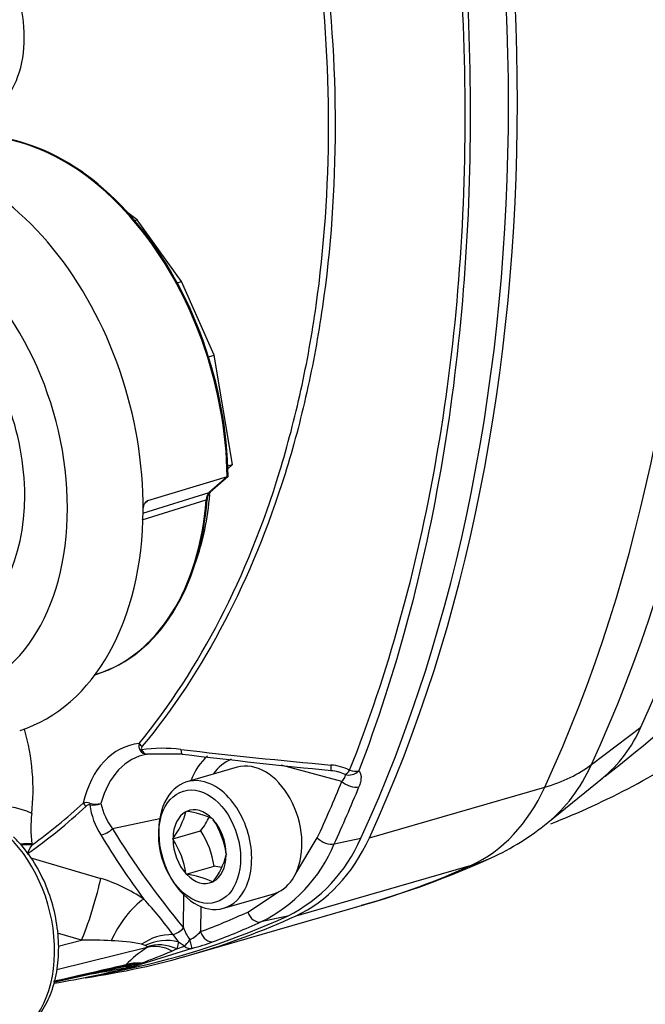
# Paper-space layout 'Sheet1' of a CAD drawing. Units: millimetres. Extents: x 0 to 210, y -3 to 297.
# Drawn here: x 26 to 30, y 204 to 212 of the extents above; entities that cross this region are included whole.
import ezdxf

# ---------------------------------------------------------------- set-up
doc = ezdxf.new("R2010")
doc.units = ezdxf.units.MM
doc.layers.add('A800N0BS00', color=7, linetype='Continuous')
doc.layers.add('Default', color=7, linetype='Continuous')

# ---------------------------------------------------------------- blocks, each defined once
blk = doc.blocks.new('SE11')
at = {"layer": 'A800N0BS00', "color": 7, "linetype": 'Continuous'}
for p, q in [((26.5753, 210.4501), (26.5035, 210.5036)), ((26.5557, 210.4444), (26.5753, 210.4501)), ((26.9114, 209.9808), (26.5753, 210.4501)), ((26.8784, 209.9713), (26.9114, 209.9808)), ((27.1595, 209.4218), (26.9114, 209.9808)), ((27.1166, 209.4094), (27.1595, 209.4218)), ((27.2994, 208.5917), (27.1595, 209.4218)), ((27.2635, 208.5813), (27.2994, 208.5917)), ((27.2643, 208.5576), (27.2994, 208.5917)), ((27.2586, 208.4962), (26.6532, 208.3146)), ((27.2586, 208.4962), (27.1229, 208.3779)), ((27.2588, 208.4962), (27.123, 208.3778)), ((27.2657, 208.4982), (27.13, 208.3799)), ((27.2657, 208.4982), (27.2588, 208.4962)), ((26.6173, 208.2209), (27.1229, 208.3779)), ((27.123, 208.3778), (27.13, 208.3799)), ((26.6111, 208.1704), (27.0986, 208.3215)), ((26.6352, 208.2989), (26.6532, 208.3146)), ((27.1056, 208.3235), (27.0987, 208.3214)), ((26.2542, 206.9937), (26.2666, 206.9976)), ((26.2667, 206.9974), (26.2737, 206.9997)), ((30.0276, 206.311), (30.4024, 206.596)), ((26.92, 206.3899), (26.6509, 206.3895)), ((27.3346, 206.2899), (26.9527, 206.1797)), ((28.1301, 206.1831), (27.6682, 206.3059)), ((29.696, 205.8694), (30.112, 206.2072)), ((28.3394, 205.7545), (29.6734, 206.1396)), ((26.9451, 205.952), (26.947, 205.9559)), ((26.947, 205.9559), (26.9509, 205.9548)), ((26.7457, 205.8995), (26.3865, 205.8224)), ((27.1473, 205.8979), (27.1511, 205.8968)), ((27.1511, 205.8968), (27.1531, 205.8918)), ((26.8449, 205.7461), (27.057, 205.8074)), ((26.8449, 205.7461), (26.8468, 205.7501)), ((26.8468, 205.7411), (26.8449, 205.7461)), ((27.7805, 205.4839), (27.9435, 205.7529)), ((28.0724, 205.7083), (28.2743, 205.7516)), ((25.7747, 205.7081), (25.7756, 205.7011)), ((25.7671, 205.6017), (26.2972, 205.4457)), ((27.2512, 205.633), (27.2531, 205.6279)), ((27.2531, 205.6279), (27.2512, 205.624)), ((26.9468, 205.4773), (27.159, 205.5385)), ((27.7826, 205.1622), (29.1166, 205.5473)), ((26.9468, 205.4773), (26.9449, 205.4823)), ((26.9507, 205.4762), (26.9468, 205.4773)), ((27.1509, 205.4182), (27.1471, 205.4193)), ((27.1529, 205.4221), (27.1509, 205.4182)), ((26.9261, 205.0706), (26.9294, 205.3206)), ((27.2301, 205.2189), (27.612, 205.3292)), ((27.4143, 205.1899), (27.6479, 205.3429)), ((26.9713, 204.8617), (28.3053, 205.2469)), ((27.0591, 205.2319), (27.0566, 205.0412)), ((27.7179, 205.1597), (27.5153, 205.1156)), ((26.151, 204.9753), (25.9688, 205.0294)), ((25.9748, 204.9316), (26.151, 204.9753)), ((26.846, 205.0189), (26.8897, 204.9618)), ((26.6496, 204.9216), (25.9627, 204.7512)), ((26.9911, 204.914), (26.6001, 204.7907)), ((26.6357, 204.9355), (26.608, 204.9453)), ((26.8749, 204.9103), (26.8397, 204.8941)), ((26.8897, 204.9618), (26.8749, 204.9103)), ((26.8749, 204.9103), (26.933, 204.9312)), ((26.933, 204.9312), (26.8897, 204.9618)), ((25.9415, 204.6564), (26.4824, 204.7794)), ((26.2456, 204.7038), (26.5046, 204.759)), ((26.4887, 204.782), (26.4787, 204.7825)), ((26.5107, 204.7726), (26.4976, 204.77)), ((26.5395, 204.7795), (26.5107, 204.7726)), ((26.5614, 204.7801), (26.5336, 204.7726)), ((26.5779, 204.7906), (26.5395, 204.7795)), ((26.6055, 204.801), (26.5779, 204.7906))]:
    blk.add_line(p, q, dxfattribs=at)
for centre, radius, start, end in [((27.1805, 208.3195), 0.0818, 134.58875, 178.69685), ((27.1874, 208.3217), 0.0818, 134.58901, 178.6985), ((21.3954, 217.4779), 14.2469, 307.81929, 312.57688), ((29.4914, 206.9782), 0.9879, 308.56868, 337.24047), ((27.5649, 211.3564), 5.9028, 291.38851, 304.73793), ((26.6404, 206.4508), 0.0543, 157.98138, 212.43063), ((26.6515, 206.4559), 0.0664, 210.96902, 269.42289), ((26.7627, 205.2959), 1.1383, 82.69538, 97.86689), ((32.649, 256.3337), 50.2379, 263.43747, 264.74469), ((33.1448, 257.7687), 51.7545, 263.092, 264.34992), ((28.0223, 205.9382), 0.3696, 63.09518, 86.089), ((28.0369, 206.0538), 0.2102, 71.49206, 86.93087), ((27.9929, 205.8562), 0.4133, 66.82666, 74.45215), ((23.35, 209.0321), 4.1555, 305.08022, 313.03537), ((23.341, 209.0814), 4.1657, 305.7629, 312.66997), ((26.1876, 205.9269), 0.0945, 73.45541, 104.21884), ((26.24, 206.1508), 0.1482, 259.71906, 293.35222), ((26.7807, 206.0855), 0.5728, 188.07005, 212.60437), ((26.2617, 206.1805), 0.1698, 253.86641, 282.58042), ((26.7902, 206.123), 0.5033, 192.41267, 216.67547), ((26.3904, 206.0972), 0.5734, 322.7445, 345.32814), ((26.8733, 205.3192), 0.6403, 64.66314, 83.04157), ((26.679, 205.8317), 0.9128, 173.27268, 187.78339), ((26.6263, 206.1469), 0.5484, 321.75463, 335.14565), ((26.6173, 205.5406), 0.6406, 8.29227, 33.24179), ((32.0417, 209.311), 6.6447, 211.67022, 219.656), ((26.5205, 205.4502), 0.6446, 7.87879, 33.65526), ((28.4351, 207.4219), 2, 294.51297, 309.08268), ((31.8313, 209.1236), 6.4667, 211.16775, 216.36721), ((26.314, 205.391), 0.6375, 8.2314, 33.30266), ((27.1889, 206.2144), 1.1799, 296.63688, 336.90528), ((26.046, 205.5113), 0.3303, 144.93703, 158.66888), ((27.012, 206.147), 1.1476, 296.01542, 337.52673), ((26.7218, 205.7569), 0.5458, 322.16591, 345.90673), ((26.4751, 211.6998), 6.7055, 285.60697, 294.58542), ((27.0845, 204.8993), 0.6435, 78.11806, 83.35576), ((25.9342, 204.2675), 1.2328, 55.96419, 72.87279), ((26.8731, 204.8406), 0.6403, 64.66314, 83.04157), ((24.7309, 203.5091), 2.5986, 35.5195, 43.23463), ((27.2356, 205.1787), 0.3279, 199.26467, 217.2935), ((26.2227, 202.5135), 2.4628, 86.42853, 91.6685), ((26.8204, 205.2723), 0.3305, 297.84229, 315.62026), ((26.3639, 203.8267), 1.1449, 77.69019, 89.39174), ((27.2381, 204.038), 1.0616, 123.66673, 135.01476), ((26.6472, 204.9247), 0.00386, 307.10895, 31.15649), ((26.475, 206.8302), 1.9846, 285.07421, 290.03123), ((22.5531, 215.3411), 11.2923, 291.03059, 292.30929), ((24.8591, 213.048), 8.4387, 279.3228, 281.19582), ((0.8554, 299.0548), 97.7164, 285.252112, 285.275645)]:
    blk.add_arc(centre, radius, start, end, dxfattribs=at)
for centre, major_axis, ratio, start_param, end_param in [((22.1547, 214.4635), (-3.527, 12.2167), 0.67693, 3.805296, 4.812129), ((21.7483, 214.3462), (3.5504, -12.2977), 0.67693, 0.663703, 1.670536), ((20.3606, 213.9439), (-3.545, 12.2789), 0.67693, 3.805475, 4.81195), ((20.4143, 213.961), (3.5504, -12.2977), 0.67693, 0.663703, 1.670536), ((25.1489, 211.9972), (-0.2239, 0.7684), 0.678223, 3.22423, 4.87434), ((25.6911, 208.9129), (0.6151, -2.1306), 0.67693, 1.184664, 3.127218), ((25.6911, 208.9129), (0.615, -2.1303), 0.67693, 1.184635, 3.109471), ((25.6981, 208.9149), (0.615, -2.1303), 0.67693, 1.184635, 3.109471), ((25.0291, 208.7218), (0.6241, -2.1617), 0.67693, 1.158601, 3.108045), ((24.7364, 208.6372), (-0.5132, 1.7776), 0.67693, 3.020957, 5.596468), ((24.7364, 208.6372), (-0.3858, 1.3364), 0.67693, 3.250857, 5.366568), ((25.7865, 208.9404), (-0.5284, 1.8302), 0.67693, 3.890994, 4.205027), ((27.1689, 208.2919), (-0.0278, 0.0961), 0.676907, 0.305166, 1.070677), ((25.6911, 208.9129), (-0.5548, 1.9217), 0.67693, 3.144435, 4.21252), ((25.6911, 208.9129), (-0.5548, 1.9215), 0.67693, 3.157646, 4.212554), ((25.6981, 208.9149), (-0.5548, 1.9215), 0.67693, 3.157646, 4.212554), ((25.0291, 208.7218), (-0.6241, 2.1617), 0.67693, 3.162608, 4.300193), ((24.937, 206.3621), (-0.332, 1.15), 0.67693, 4.149705, 4.707139), ((26.7661, 205.6054), (0.246, -0.8521), 0.67693, 3.02304, 4.023589), ((26.6254, 206.4814), (-0.0387, 0.0316), 0.666675, 1.138979, 1.789949), ((26.6192, 206.4556), (-0.0421, -0.0269), 0.488727, 0.67532, 0.985061), ((26.9287, 206.4879), (0.0121, 0.0993), 0.17721, 2.27777, 3.325889), ((26.827, 205.6229), (0.2185, -0.757), 0.67693, 3.060147, 3.986482), ((27.4124, 205.792), (0.1863, -0.6452), 0.67693, 3.434022, 3.872546), ((27.4733, 205.8095), (0.1588, -0.5501), 0.67693, 3.208563, 3.650421), ((27.4733, 205.8095), (-0.1387, 0.4804), 0.67693, 3.791429, 6.283185), ((28.0581, 206.3636), (0.0099, 0.0995), 0.060057, 2.181461, 3.145122), ((28.1992, 206.3236), (-0.0491, -0.0871), 0.224364, 0.219459, 1.009418), ((28.1992, 206.3236), (-0.0735, -0.0678), 0.852985, 0.418589, 1.60164), ((28.1992, 206.3236), (0.0934, -0.0358), 0.55781, 4.822521, 5.603481), ((28.4351, 207.4219), (1.8159, -0.8381), 0.579796, 5.692991, 5.984447), ((28.8415, 207.5392), (0.5314, -1.8405), 0.67693, 0.279531, 0.663703), ((27.0914, 205.6993), (0.1387, -0.4804), 0.67693, 2.429064, 6.283185), ((20.0989, 213.8683), (3.5133, -12.1691), 0.67693, 0.664271, 0.7093), ((28.2008, 206.2035), (-0.0926, 0.0377), 0.558526, 0.954601, 2.473037), ((27.0914, 205.6993), (0.1387, -0.4804), 0.67693, 0.687626, 2.429064), ((20.1659, 213.8877), (3.541, -12.2651), 0.67693, 0.664271, 0.7093), ((28.4351, 207.4219), (0.5548, -1.9215), 0.67693, 0.09974, 0.663703), ((25.5604, 205.8774), (-0.2978, 0.0366), 0.392651, 3.9688, 5.271883), ((26.1998, 206.0286), (0.0339, -0.0368), 0.697329, 4.377485, 5.028454), ((26.2274, 206.0388), (-0.0109, -0.0488), 0.180879, -1.07739, -0.76765), ((27.049, 205.687), (-0.0793, 0.2748), 0.67693, 0.136358, 1.150684), ((27.049, 205.687), (0.0793, -0.2748), 0.67693, 2.230753, 3.245079), ((27.049, 205.687), (-0.0793, 0.2748), 0.67693, 4.325148, 5.339475), ((26.3264, 205.8472), (0.0852, 0.0523), 0.569319, 4.05737, 5.10549), ((25.312, 205.0782), (-0.2491, 0.863), 0.67693, 3.165751, 5.41862), ((27.049, 205.687), (-0.0793, 0.2748), 0.67693, 1.183556, 2.197882), ((27.1011, 207.0367), (0.5548, -1.9215), 0.67693, 0.09974, 0.663703), ((28.0143, 205.7733), (0.0908, -0.0419), 0.579539, 4.121859, 5.640295), ((25.5625, 205.6469), (0.2974, 0.0395), 0.159496, 0.755576, 1.114585), ((25.5635, 205.6399), (0.2974, 0.0395), 0.159496, 0.755576, 1.091758), ((27.049, 205.687), (0.0793, -0.2748), 0.67693, 0.136358, 1.150684), ((28.4351, 207.4219), (-0.8298, 1.8197), 0.732389, 3.033742, 3.141593), ((24.7549, 217.5446), (-3.5504, 12.2977), 0.67693, 3.141593, 3.241333), ((26.2124, 205.2206), (0.0882, 0.2867), 0.082659, 3.711767, 5.640013), ((27.049, 205.687), (-0.0793, 0.2748), 0.67693, 2.230753, 3.245079), ((27.4733, 205.8095), (0.1387, -0.4804), 0.67693, 0.113607, 0.649836), ((27.0914, 205.6993), (0.1387, -0.4804), 0.67693, 0, 0.687626), ((26.5342, 205.0621), (0.1722, 0.2457), 0.309338, 0.657001, 2.15286), ((27.4733, 205.8095), (-0.1387, 0.4804), 0.67693, 3.141593, 3.2552), ((23.4209, 217.1595), (-3.5504, 12.2977), 0.67693, 3.048288, 3.241333), ((23.3643, 217.1393), (-3.545, 12.2789), 0.67693, 3.093375, 3.241154), ((23.1027, 217.0638), (3.5133, -12.1691), 0.67693, 0.054144, 0.099173), ((27.485, 205.2103), (0.0414, -0.091), 0.732431, 4.605145, 6.123582), ((26.8659, 205.0953), (0.0771, 0.0636), 0.602938, 4.017655, 5.023824), ((23.1697, 217.0831), (3.541, -12.2651), 0.67693, 0.054144, 0.099173), ((26.7863, 204.7894), (0.2865, 0.0891), 0.738422, 1.140543, 1.996728), ((26.7957, 204.7254), (0.3, 0.0019), 0.829252, 1.246977, 2.12795), ((26.9645, 205.0101), (-0.0512, -0.0859), 0.246913, 0.573486, 1.363444), ((26.9645, 205.0101), (0.0265, -0.0964), 0.019623, 0.065298, 1.248349), ((27.1273, 205.0616), (0.0353, -0.0936), 0.734969, 4.653613, 6.17205), ((26.7569, 204.6462), (-0.1757, 0.2432), 0.821659, 5.245441, 5.977287), ((26.7811, 204.6715), (-0.252, 0.1628), 0.850309, 4.882509, 5.686183), ((26.9645, 205.0101), (0.0333, -0.0943), 0.729331, 5.406723, 6.187683), ((890.6141, 401.7996), (-865.3131, -197.2864), 0.000101, -0.05239, -0.03841), ((890.7215, 401.5243), (-865.4203, -197.011), 0.000025, -0.052177, -0.038387), ((26.493, 204.4791), (0.0236, -0.2991), 0.348904, 2.877006, 3.070321), ((26.5946, 204.5131), (-0.2767, 0.1159), 0.9552, 5.055964, 5.492235), ((26.5946, 204.5131), (-0.0673, 0.2924), 0.639805, 0.225245, 0.277353), ((26.5438, 204.4858), (0.0594, -0.2941), 0.661527, 2.866148, 3.160485), ((26.5111, 204.4809), (0.0336, -0.2981), 0.418958, 2.88273, 3.097173), ((26.5946, 204.5131), (-0.2276, 0.1955), 0.937657, 5.352941, 5.766653), ((26.5819, 204.4988), (-0.1611, 0.2531), 0.910699, 5.687468, 6.011038), ((26.5105, 204.8699), (0.0257, -0.0967), 0.729563, 5.936421, 6.246767), ((26.5381, 204.8774), (0.0265, -0.0964), 0.769469, 5.958149, 6.240268), ((26.5765, 204.8878), (0.0268, -0.0964), 0.72966, 5.937389, 6.238262)]:
    blk.add_ellipse(centre, major_axis=major_axis, ratio=ratio, start_param=start_param, end_param=end_param, dxfattribs=at)
blk.add_ellipse((27.049, 205.687), major_axis=(-0.122, 0.4227), ratio=0.67693, dxfattribs=at)
for points, knots in [([(27.8501, 222.1502), (27.9159, 222.1303), (28.0475, 222.0906), (28.2469, 222.0201), (28.4476, 221.9416), (28.6496, 221.8543), (28.8524, 221.7587), (29.056, 221.6547), (29.2601, 221.5423), (29.4644, 221.4218), (29.892, 221.1528), (30.563, 220.6606), (31.2876, 219.9931), (31.7779, 219.4615), (32.0479, 219.1522), (32.2887, 218.8228), (32.4495, 218.5246), (32.5612, 218.2483), (32.6324, 218.0617), (32.8331, 217.5126), (33.1034, 216.6245), (33.4577, 214.9864), (33.6635, 212.9033), (33.5181, 210.9623), (33.2085, 209.6129), (32.9365, 208.8706), (32.7114, 208.4225), (32.5869, 208.2067), (32.5134, 208.0898), (32.4277, 207.9647), (32.3142, 207.8264), (32.1489, 207.6603), (31.9896, 207.5262), (31.8556, 207.423), (31.7865, 207.3733), (31.752, 207.3485)], [0, 0, 0, 0, 0.013854, 0.027724, 0.041612, 0.055517, 0.069442, 0.083387, 0.097353, 0.11134, 0.125351, 0.185338, 0.250162, 0.281364, 0.29708, 0.312766, 0.344047, 0.349496, 0.359774, 0.375453, 0.440576, 0.500625, 0.625558, 0.749928, 0.810852, 0.874788, 0.9059, 0.918408, 0.930376, 0.93727, 0.952867, 0.968548, 0.98426, 0.992123, 1, 1, 1, 1]), ([(30.4024, 206.596), (30.5815, 206.984), (30.74, 207.3931), (31.0138, 208.2472), (31.1289, 208.6922), (31.314, 209.6111), (31.3839, 210.085), (31.4774, 211.0541), (31.501, 211.5493), (31.5014, 212.5533), (31.4782, 213.0621), (31.3855, 214.0851), (31.316, 214.5993), (31.1317, 215.6251), (31.017, 216.1367), (30.744, 217.1491), (30.5857, 217.65), (30.407, 218.1415)], [0, 0, 0, 0, 0.125, 0.125, 0.25, 0.25, 0.375, 0.375, 0.5, 0.5, 0.625, 0.625, 0.75, 0.75, 0.875, 0.875, 1, 1, 1, 1]), ([(28.1896, 206.2679), (28.4799, 207.0005), (28.6995, 207.787), (28.9952, 209.4687), (29.0674, 210.3417), (29.0682, 211.6941), (29.0501, 212.1548), (28.9771, 213.0745), (28.9226, 213.5345), (28.7041, 214.9145), (28.4835, 215.8405), (28.1938, 216.7434)], [0, 0, 0, 0, 0.25, 0.25, 0.5, 0.5, 0.625, 0.625, 0.75, 0.75, 1, 1, 1, 1]), ([(28.2634, 216.7642), (28.5455, 215.8577), (28.7577, 214.9285), (28.9672, 213.5448), (29.0193, 213.0837), (29.0889, 212.1622), (29.1062, 211.7009), (29.1054, 210.3465), (29.0368, 209.4725), (28.7533, 207.788), (28.5419, 206.999), (28.2592, 206.263)], [0, 0, 0, 0, 0.25, 0.25, 0.375, 0.375, 0.5, 0.5, 0.75, 0.75, 1, 1, 1, 1]), ([(26.5901, 206.4712), (26.8212, 206.7542), (27.0276, 207.0722), (27.3831, 207.7612), (27.5339, 208.1338), (27.7185, 208.7362), (27.7728, 208.944), (27.8654, 209.3655), (27.904, 209.5803), (27.9969, 210.2366), (28.0287, 210.6898), (28.0295, 211.6288), (27.9978, 212.1083), (27.8737, 213.0603), (27.7818, 213.5329), (27.5386, 214.4713), (27.3854, 214.9407), (27.0285, 215.8393), (26.8244, 216.2719), (26.5942, 216.6876)], [0, 0, 0, 0, 0.125, 0.125, 0.25, 0.25, 0.3125, 0.3125, 0.375, 0.375, 0.5, 0.5, 0.625, 0.625, 0.75, 0.75, 0.875, 0.875, 1, 1, 1, 1]), ([(26.6174, 216.7044), (26.8509, 216.2874), (27.0583, 215.8533), (27.4214, 214.9517), (27.5776, 214.4808), (27.8259, 213.5391), (27.9199, 213.0647), (28.0469, 212.1086), (28.0793, 211.6268), (28.0785, 210.6832), (28.0459, 210.2278), (27.9507, 209.5685), (27.9112, 209.3528), (27.8165, 208.9293), (27.761, 208.7206), (27.5725, 208.1158), (27.4187, 207.742), (27.057, 207.0512), (26.8476, 206.7327), (26.6133, 206.4493)], [0, 0, 0, 0, 0.125, 0.125, 0.25, 0.25, 0.375, 0.375, 0.5, 0.5, 0.625, 0.625, 0.6875, 0.6875, 0.75, 0.75, 0.875, 0.875, 1, 1, 1, 1]), ([(26.6199, 208.2428), (26.62, 208.2571), (26.6225, 208.2722), (26.6309, 208.2928), (26.6345, 208.2992), (26.6431, 208.3094), (26.6481, 208.3131), (26.6532, 208.3146)], [0, 0, 0, 0, 0.5, 0.5, 0.75, 0.75, 1, 1, 1, 1]), ([(26.6133, 206.4493), (26.6103, 206.4457), (26.6077, 206.4419), (26.6045, 206.4333), (26.6039, 206.4283), (26.6069, 206.4235)], [0, 0, 0, 0, 0.5, 0.5, 1, 1, 1, 1]), ([(26.6069, 206.4235), (26.6101, 206.418), (26.6134, 206.413), (26.6204, 206.4044), (26.6242, 206.4006), (26.6355, 206.3919), (26.6435, 206.389), (26.6509, 206.3895)], [0, 0, 0, 0, 0.25, 0.25, 0.5, 0.5, 1, 1, 1, 1]), ([(28.2592, 206.263), (28.265, 206.2566), (28.2692, 206.2489), (28.2747, 206.2316), (28.2761, 206.222), (28.276, 206.2011), (28.2746, 206.1898), (28.2694, 206.1665), (28.2655, 206.1544), (28.2604, 206.1419)], [0, 0, 0, 0, 0.25, 0.25, 0.5, 0.5, 0.75, 0.75, 1, 1, 1, 1]), ([(28.1301, 206.1831), (28.1398, 206.1935), (28.1473, 206.2035), (28.1544, 206.2173), (28.156, 206.2216), (28.1573, 206.2295), (28.157, 206.2332), (28.1555, 206.2362)], [0, 0, 0, 0, 0.5, 0.5, 0.75, 0.75, 1, 1, 1, 1]), ([(26.2135, 206.005), (26.2074, 206.0064), (26.2018, 206.0049), (26.1929, 206.0006), (26.1892, 205.9978), (26.1859, 205.9948)], [0, 0, 0, 0, 0.5, 0.5, 1, 1, 1, 1]), ([(25.5769, 204.226), (25.6027, 204.233), (25.668, 204.2516), (25.7697, 204.3301), (25.8658, 204.4499), (25.9355, 204.6024), (25.9749, 204.7789), (25.9818, 204.9716), (25.9556, 205.1702), (25.8974, 205.365), (25.8111, 205.5444), (25.7159, 205.6784), (25.6566, 205.7394), (25.6339, 205.7623)], [0, 0, 0, 0, 0.048623, 0.144584, 0.241108, 0.339848, 0.440599, 0.542313, 0.644189, 0.74612, 0.848249, 0.950718, 1, 1, 1, 1]), ([(26.6505, 204.9267), (26.6496, 204.9285), (26.6475, 204.93), (26.6422, 204.933), (26.6391, 204.9343), (26.6357, 204.9355)], [0, 0, 0, 0, 0.5, 0.5, 1, 1, 1, 1])]:
    blk.add_open_spline(points, degree=3, knots=knots, dxfattribs=at)
for points in [[(26.5336, 204.7726), (26.3392, 204.721), (26.1418, 204.6793), (25.9427, 204.6474)], [(25.9469, 204.6664), (26.0299, 204.6811), (26.1126, 204.6975), (26.1949, 204.7158)]]:
    blk.add_open_spline(points, degree=3, dxfattribs=at)

psp = doc.layouts.new('Sheet1')

# ---------------------------------------------------------------- block references
at = {"layer": 'Default'}
psp.add_blockref('SE11', (0, 0), dxfattribs=at)

doc.saveas('drawing.dxf')
